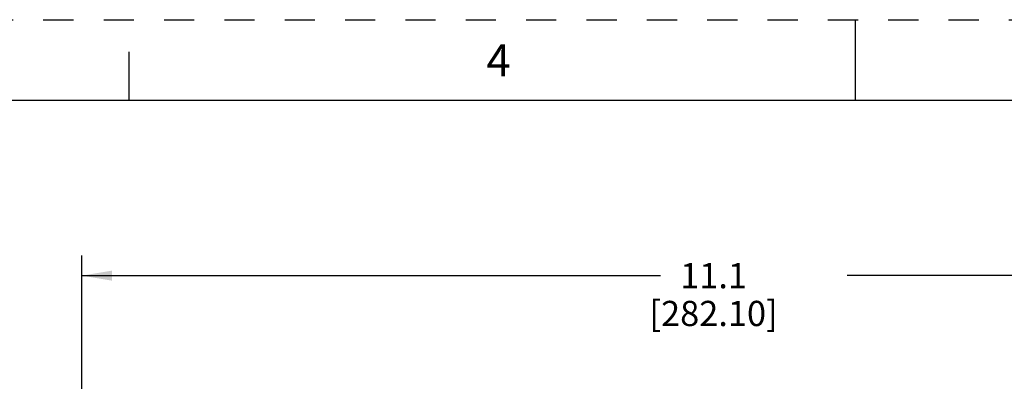
# Paper-space layout '10004234977_1_2' of a CAD drawing. Units: inches. Extents: x 0 to 34, y 0 to 22.
# Drawn here: x 11.8 to 17.9, y 19.8 to 22 of the extents above; entities that cross this region are included whole.
import ezdxf

# ---------------------------------------------------------------- set-up
doc = ezdxf.new("R2010")
doc.units = ezdxf.units.IN
doc.header["$LTSCALE"] = 1.87
doc.header["$MEASUREMENT"] = 0
doc.linetypes.add('HIDDEN', pattern=[0.2, 0.1, -0.1])
doc.layers.get('0').update_dxf_attribs({"linetype": 'CONTINUOUS'})
doc.layers.add('DEFAULT_2', color=8, linetype='HIDDEN')
doc.styles.get("Standard").update_dxf_attribs({"font": 'txt', "width": 0.8})
doc.styles.add('TEXTSTYLE_2', font='txt')
doc.dimstyles.new('DIMSTYLE_1', dxfattribs={"dimtxt": 0.15625, "dimasz": 0.1875, "dimexe": 0.125, "dimexo": 0.0625, "dimgap": 0.078125, "dimtad": 0, "dimtih": 1, "dimtoh": 1, "dimlfac": 1.333333, "dimzin": 0, "dimdsep": 46, "dimtxsty": 'STANDARD', "dimblk": '_FILLED', "dimblk1": '_FILLED', "dimblk2": '_FILLED', "dimcen": 0.09, "dimazin": 0, "dimtp": 0.05, "dimtm": 0.05, "dimtfac": 1, "dimtofl": 0, "dimtmove": 0, "dimatfit": 3, "dimldrblk": '_FILLED', "dimfxl": 1, "dimtolj": 1, "dimtzin": 0, "dimarcsym": 0})

# ---------------------------------------------------------------- blocks, each defined once
blk = doc.blocks.new('_FILLED')
at = {"color": 0, "linetype": 'BYBLOCK'}
blk.add_solid([(0, 0), (-1, 0.167), (-1, -0.167)], dxfattribs=at)
blk = doc.blocks.new('*D0')
at = {"color": 2, "linetype": 'CONTINUOUS'}
for p, q in [((12.2066, 19.681), (12.2066, 20.5391)), ((20.5363, 19.622), (20.5363, 20.5391)), ((12.2066, 20.4141), (15.7933, 20.4141)), ((20.5363, 20.4141), (16.9496, 20.4141))]:
    blk.add_line(p, q, dxfattribs=at)
at = {"color": 2, "linetype": 'CONTINUOUS', "xscale": 0.1875, "yscale": 0.1875, "zscale": 0.1875, "rotation": 180}
blk.add_blockref('_FILLED', (12.2066, 20.4141), dxfattribs=at)
at = {"color": 2, "linetype": 'CONTINUOUS', "xscale": 0.1875, "yscale": 0.1875, "zscale": 0.1875}
blk.add_blockref('_FILLED', (20.5363, 20.4141), dxfattribs=at)
at = {"color": 2, "linetype": 'CONTINUOUS', "insert": (16.1214, 20.4922), "char_height": 0.15625, "width": 1, "attachment_point": 2, "line_spacing_factor": 0.9}
blk.add_mtext('11.1\\P[282.10]', dxfattribs=at)

psp = doc.layouts.new('10004234977_1_2')

# ---------------------------------------------------------------- linework, layer by layer
at = {"color": 7, "linetype": 'CONTINUOUS'}
for p, q in [((17, 21.5), (17, 22)), ((12.5, 21.5), (12.5, 21.8)), ((33.5, 21.5), (0.5, 21.5))]:
    psp.add_line(p, q, dxfattribs=at)
at = {"layer": 'DEFAULT_2', "color": 8, "linetype": 'HIDDEN'}
psp.add_line((0, 22), (34, 22), dxfattribs=at)

# ---------------------------------------------------------------- texts
at = {"color": 2, "linetype": 'CONTINUOUS', "insert": (14.7893, 21.8481), "char_height": 0.2, "width": 0.2, "attachment_point": 2, "line_spacing_factor": 0.9, "style": 'TEXTSTYLE_2'}
psp.add_mtext('4', dxfattribs=at)

# ---------------------------------------------------------------- dimensions: what is measured, and where the dimension line sits
at = {"color": 2, "linetype": 'CONTINUOUS'}
dim = psp.add_linear_dim(base=(12.2066, 20.4141), p1=(20.5363, 19.5595), p2=(12.2066, 19.6185), angle=180, text='<>\\P[]', dimstyle='DIMSTYLE_1', dxfattribs=at)
dim.commit()
dim.dimension.update_dxf_attribs({"geometry": '*D0', "text_midpoint": (16.3714, 20.2969), "dimtype": 160})

doc.saveas('drawing.dxf')
